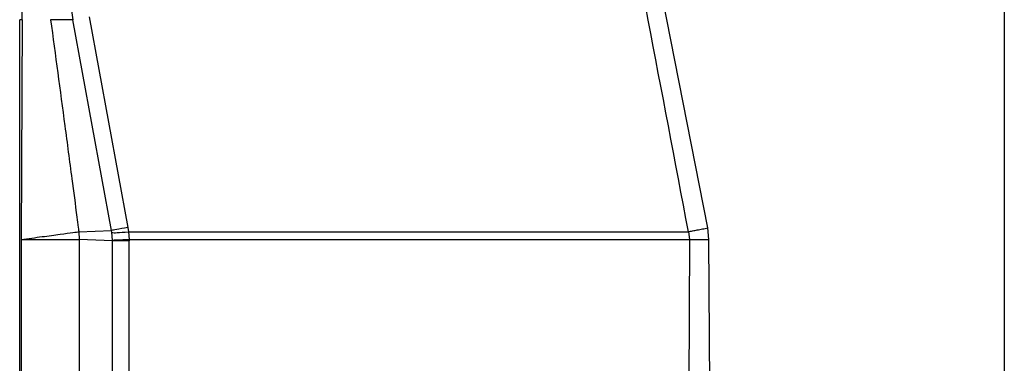
# Model space of a CAD drawing. Extents: x 943 to 1030, y 781 to 934.
# Drawn here: x 1021 to 1026, y 834 to 836 of the extents above; entities that cross this region are included whole.
import ezdxf

# ---------------------------------------------------------------- set-up
doc = ezdxf.new("R2010")
doc.units = 0
doc.header["$MEASUREMENT"] = 0
doc.layers.add('1', color=4, linetype='Continuous')

# ---------------------------------------------------------------- blocks, each defined once
blk = doc.blocks.new('2024 ARIA HL')
at = {"layer": '1', "color": 3, "linetype": 'Continuous', "lineweight": 25}
for p, q in [((83.3555, 38.6635), (83.3555, 20.0537)), ((81.7549, 31.4994), (80.858, 36.0627)), ((78.4159, 32.6402), (78.6241, 31.5015)), ((78.0409, 31.4581), (78.0409, 32.6248)), ((78.0543, 32.6248), (78.0409, 32.6248)), ((78.0543, 32.6248), (78.0495, 31.4374)), ((78.3279, 32.6248), (78.2079, 32.6248)), ((78.5367, 31.4862), (78.3279, 32.6248)), ((78.3601, 31.4787), (78.5367, 31.4862)), ((78.3601, 31.4787), (78.3627, 31.4374)), ((78.5385, 31.4747), (78.5367, 31.4862)), ((78.5417, 31.4335), (78.5385, 31.4747)), ((78.6241, 31.5015), (78.6278, 31.4785)), ((78.6278, 31.4785), (81.6508, 31.4793)), ((78.6278, 31.4785), (78.6322, 31.4374)), ((81.6508, 31.4793), (81.6557, 31.4368)), ((81.7612, 31.4368), (81.7549, 31.4994)), ((78.0409, 26.4286), (78.0409, 31.4581)), ((78.0495, 31.4374), (78.0495, 26.4494)), ((78.5417, 31.4297), (78.3627, 31.4374)), ((78.3627, 31.4374), (78.3627, 26.4494)), ((78.5417, 31.4297), (78.5417, 31.4335)), ((78.5417, 26.4571), (78.5417, 31.4297)), ((78.6322, 31.4374), (81.6557, 31.4368)), ((78.6322, 31.4374), (78.6323, 31.4297)), ((78.6323, 26.4571), (78.6323, 31.4297)), ((81.6557, 31.4368), (81.6369, 26.45)), ((81.7877, 26.45), (81.7612, 31.4368))]:
    blk.add_line(p, q, dxfattribs=at)
for points, knots in [([(81.6508, 31.4793), (81.506, 32.2413), (81.2168, 33.7642), (80.9257, 35.2869), (80.7803, 36.0477)], [0, 0, 0, 0, 0.500318, 1, 1, 1, 1]), ([(78.6997, 35.6262), (78.6583, 35.5558), (78.5764, 35.4166), (78.4801, 35.1875), (78.3882, 34.9111), (78.311, 34.5817), (78.2568, 34.1994), (78.2318, 33.8096), (78.2351, 33.4149), (78.2641, 33.0179), (78.3067, 32.7557), (78.3279, 32.6248)], [0, 0, 0, 0, 0.087724, 0.173369, 0.257771, 0.383779, 0.507786, 0.630749, 0.754266, 0.877421, 1, 1, 1, 1]), ([(78.0543, 32.6248), (78.0558, 32.7147), (78.059, 32.8946), (78.0736, 33.1621), (78.0909, 33.4247), (78.1032, 33.6802), (78.1179, 33.9299), (78.1377, 34.081), (78.1477, 34.1565)], [0, 0, 0, 0, 0.166706, 0.333381, 0.500063, 0.666758, 0.833431, 1, 1, 1, 1]), ([(78.2079, 32.6248), (78.2334, 32.4338), (78.2717, 32.1473), (78.3189, 31.7916), (78.343, 31.6083), (78.3552, 31.5154), (78.3586, 31.49), (78.3596, 31.4822), (78.3599, 31.4796), (78.3601, 31.4787)], [0, 0, 0, 0, 0.500005, 0.750003, 0.931099, 0.979574, 0.993293, 0.997523, 1, 1, 1, 1]), ([(81.6508, 31.4793), (81.6579, 31.4807), (81.6722, 31.4835), (81.6981, 31.4885), (81.726, 31.4939), (81.7454, 31.4976), (81.7549, 31.4994)], [0, 0, 0, 0, 0.247515, 0.499998, 0.752481, 1, 1, 1, 1]), ([(81.6557, 31.4368), (81.6629, 31.4368), (81.6775, 31.4368), (81.7038, 31.4368), (81.732, 31.4368), (81.7515, 31.4368), (81.7612, 31.4368)], [0, 0, 0, 0, 0.247575, 0.5, 0.752425, 1, 1, 1, 1])]:
    blk.add_open_spline(points, degree=3, knots=knots, dxfattribs=at)
for points in [[(78.0495, 31.4374), (78.0877, 31.4425), (78.1641, 31.4527), (78.2628, 31.4658), (78.336, 31.4755), (78.352, 31.4776), (78.3601, 31.4787)], [(78.6241, 31.5015), (78.6016, 31.4975), (78.5567, 31.4895), (78.5434, 31.4873), (78.5367, 31.4862)], [(78.5385, 31.4747), (78.5455, 31.474), (78.5594, 31.4727), (78.605, 31.4766), (78.6278, 31.4785)], [(78.0495, 31.4374), (78.088, 31.4374), (78.165, 31.4374), (78.2645, 31.4374), (78.3384, 31.4374), (78.3546, 31.4374), (78.3627, 31.4374)], [(78.5417, 31.4335), (78.5486, 31.4341), (78.5625, 31.4353), (78.609, 31.4367), (78.6322, 31.4374)], [(78.6323, 31.4297), (78.609, 31.4297), (78.5625, 31.4297), (78.5486, 31.4297), (78.5417, 31.4297)]]:
    blk.add_open_spline(points, degree=3, dxfattribs=at)

msp = doc.modelspace()

# ---------------------------------------------------------------- block references
at = {"layer": '1'}
msp.add_blockref('2024 ARIA HL', (942.9187, 803.3463), dxfattribs=at)

doc.saveas('drawing.dxf')
